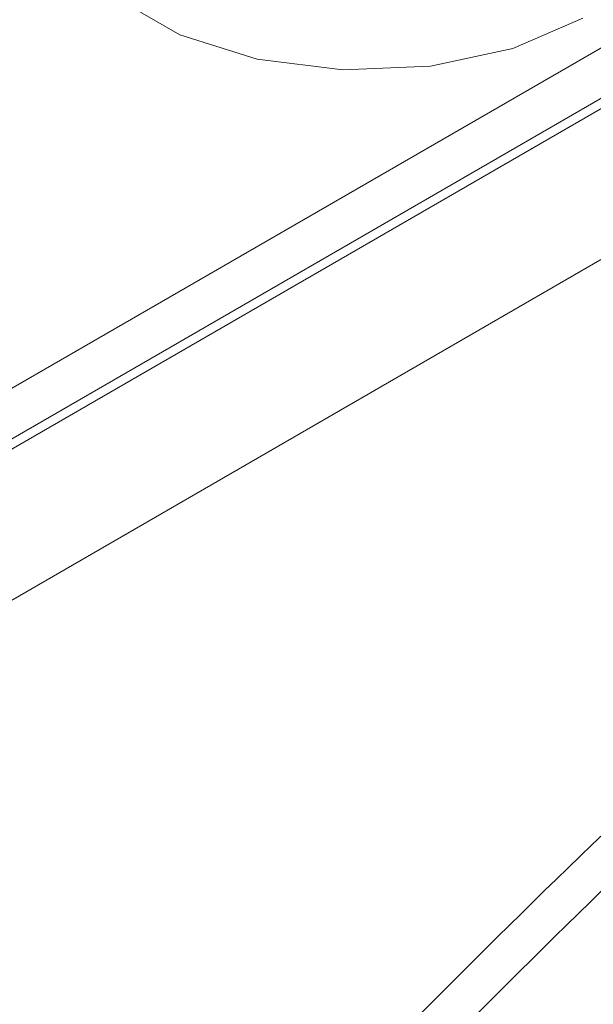
# Paper-space layout 'drum mount' of a CAD drawing. Units: inches. Extents: x 0 to 10.3, y -0.5 to 7.4.
# Drawn here: x 1.7 to 1.7, y 5.1 to 5.2 of the extents above; entities that cross this region are included whole.
import ezdxf

# ---------------------------------------------------------------- set-up
doc = ezdxf.new("R2010")
doc.units = ezdxf.units.IN
doc.header["$MEASUREMENT"] = 0

psp = doc.layouts.new('drum mount')

# ---------------------------------------------------------------- linework, layer by layer
at = {"lineweight": 15}
for p, q in [((1.732370965600273, 5.183531313214314), (1.639721086049645, 5.13004567622354)), ((1.732370965600273, 5.182888367693195), (1.639721086049645, 5.129402730702422)), ((1.732589855657339, 5.182886162026851), (1.639723963821579, 5.129275823798213)), ((1.670784557501419, 5.145277886296154), (1.701784588501477, 5.163173823266749))]:
    psp.add_line(p, q, dxfattribs=at)
at = {"lineweight": 15, "flags": 128}
psp.add_lwpolyline([(1.685783492793582, 5.157151210452244), (1.684886414862613, 5.156763536279324), (1.683836479046995, 5.156537467055721), (1.682718744902301, 5.156491317565444), (1.681623764601515, 5.156628826565736), (1.680640246936507, 5.156938853895188), (1.679847870659291, 5.157396282983373), (1.679310829383404, 5.157964055646001), (1.67907263099911, 5.158596174318621), (1.679062599954269, 5.158758313034569)], dxfattribs=at)
psp.add_lwpolyline([(1.685783492793582, 5.157151210452244), (1.684886414862613, 5.156763536279324), (1.683836479046995, 5.156537467055721), (1.682718744902301, 5.156491317565444), (1.681623764601515, 5.156628826565736), (1.680640246936507, 5.156938853895188), (1.679847870659291, 5.157396282983373), (1.679310829383404, 5.157964055646001), (1.67907263099911, 5.158596174318621), (1.679062599954269, 5.158758313034569)], dxfattribs=at)
at = {"lineweight": 15}
for points, knots in [([(1.748516655839371, 5.166832358713755), (1.748182462413797, 5.167015978983561), (1.746622130115772, 5.167873292789355), (1.743531790750892, 5.168892746688676), (1.73924667430185, 5.169857292897563), (1.734714791908428, 5.170226854544834), (1.730007402628109, 5.170057177907403), (1.725159213967076, 5.169347412140201), (1.720128809363884, 5.168087101900937), (1.715013806996131, 5.166289068413571), (1.709859408013187, 5.163976663270216), (1.704708835021951, 5.161179530725408), (1.699518056556899, 5.157866506214039), (1.694391819012171, 5.154093962810225), (1.689373150298567, 5.149900877608962), (1.684501147318249, 5.145330576867567), (1.679736005749136, 5.140338058543547), (1.675177301411875, 5.135016196147427), (1.67086099439155, 5.129415498138055), (1.666818068457685, 5.123587877588725), (1.663015504636583, 5.117479865050695), (1.659833424526009, 5.111731980886043), (1.65718796875073, 5.106449301800958), (1.655786949042612, 5.103285907498005), (1.655085087699388, 5.101701158788367)], [0, 0, 0, 0, 0.01303058789011251, 0.0608391595744386, 0.1091617469579764, 0.158188385331543, 0.2056779085036117, 0.2534994675282746, 0.3018352298614926, 0.3508753230237976, 0.3983752228867183, 0.4462072975247693, 0.4945538365168669, 0.5436051004187819, 0.5911083174936307, 0.6389438203268951, 0.6872940062314629, 0.7363492506275596, 0.7838473269730207, 0.8316777235964115, 0.8800228840687856, 0.9290732303641236, 0.9644681959013688, 1, 1, 1, 1]), ([(1.748516655839371, 5.166832358713755), (1.748182462413797, 5.167015978983561), (1.746622130115772, 5.167873292789355), (1.743531790750892, 5.168892746688676), (1.73924667430185, 5.169857292897563), (1.734714791908428, 5.170226854544834), (1.730007402628109, 5.170057177907403), (1.725159213967076, 5.169347412140201), (1.720128809363884, 5.168087101900937), (1.715013806996131, 5.166289068413571), (1.709859408013187, 5.163976663270216), (1.704708835021951, 5.161179530725408), (1.699518056556899, 5.157866506214039), (1.694391819012171, 5.154093962810225), (1.689373150298567, 5.149900877608962), (1.684501147318249, 5.145330576867567), (1.679736005749136, 5.140338058543547), (1.675177301411875, 5.135016196147427), (1.67086099439155, 5.129415498138055), (1.666818068457685, 5.123587877588725), (1.663015504636583, 5.117479865050695), (1.659833424526009, 5.111731980886043), (1.65718796875073, 5.106449301800958), (1.655786949042612, 5.103285907498005), (1.655085087699388, 5.101701158788367)], [0, 0, 0, 0, 0.01303058789011251, 0.0608391595744386, 0.1091617469579764, 0.158188385331543, 0.2056779085036117, 0.2534994675282746, 0.3018352298614926, 0.3508753230237976, 0.3983752228867183, 0.4462072975247693, 0.4945538365168669, 0.5436051004187819, 0.5911083174936307, 0.6389438203268951, 0.6872940062314629, 0.7363492506275596, 0.7838473269730207, 0.8316777235964115, 0.8800228840687856, 0.9290732303641236, 0.9644681959013688, 1, 1, 1, 1]), ([(1.646455934047472, 5.067644618662455), (1.646580875281652, 5.068906481323358), (1.646906771494568, 5.072197918814818), (1.647914428846985, 5.077719684236613), (1.649432736325175, 5.084168569751708), (1.65138269286946, 5.090672706893034), (1.65371849976413, 5.097166209117582), (1.656418844406699, 5.103598276430675), (1.659510795074747, 5.110022917230257), (1.662940434857131, 5.116309843722434), (1.666673416098218, 5.122407101395741), (1.670672723429964, 5.128268445260182), (1.674976512766038, 5.133940515507709), (1.679504043820059, 5.139304299743939), (1.684213323082325, 5.144318234623198), (1.689061808439933, 5.148948295681306), (1.694092983648656, 5.153228320115201), (1.699208668787888, 5.157063989683246), (1.704363800654589, 5.160428778004264), (1.709515135555775, 5.163304756325607), (1.714706618644003, 5.165709230669625), (1.719477975909348, 5.167453211439994), (1.723799626045168, 5.168648256709658), (1.727693866864632, 5.169414105111036), (1.731550268013504, 5.169845424435589), (1.735368727195484, 5.169924711479747), (1.739011236744187, 5.169642220564202), (1.742464581256285, 5.169013383810804), (1.745736912791513, 5.168062797785978), (1.748868957635558, 5.166740412883835), (1.751330346430131, 5.165432348976052), (1.75265278979179, 5.164445585678125), (1.753058048734806, 5.164143194919688)], [0, 0, 0, 0, 0.02271328329146291, 0.05924523682014364, 0.0961701591954292, 0.1336333537511659, 0.1699115024545931, 0.2064433035242313, 0.2433679062092998, 0.2808305315203705, 0.3171173359936292, 0.3536578368449712, 0.3905912021198388, 0.4280626761195308, 0.4643594296159351, 0.500909960544586, 0.5378535002657406, 0.5753353640433094, 0.6116401553672086, 0.6481988314832831, 0.685150718138899, 0.7226412334438286, 0.7512615467599008, 0.7800056820061274, 0.8096864727239045, 0.8395054640991203, 0.8699740162971434, 0.8985912340497368, 0.9273322859393404, 0.9570099400732095, 0.9868258204840642, 0.9999999999999999, 0.9999999999999999, 0.9999999999999999, 0.9999999999999999]), ([(1.646455934047472, 5.067644618662455), (1.646580875281652, 5.068906481323358), (1.646906771494568, 5.072197918814818), (1.647914428846985, 5.077719684236613), (1.649432736325175, 5.084168569751708), (1.65138269286946, 5.090672706893034), (1.65371849976413, 5.097166209117582), (1.656418844406699, 5.103598276430675), (1.659510795074747, 5.110022917230257), (1.662940434857131, 5.116309843722434), (1.666673416098218, 5.122407101395741), (1.670672723429964, 5.128268445260182), (1.674976512766038, 5.133940515507709), (1.679504043820059, 5.139304299743939), (1.684213323082325, 5.144318234623198), (1.689061808439933, 5.148948295681306), (1.694092983648656, 5.153228320115201), (1.699208668787888, 5.157063989683246), (1.704363800654589, 5.160428778004264), (1.709515135555775, 5.163304756325607), (1.714706618644003, 5.165709230669625), (1.719477975909348, 5.167453211439994), (1.723799626045168, 5.168648256709658), (1.727693866864632, 5.169414105111036), (1.731550268013504, 5.169845424435589), (1.735368727195484, 5.169924711479747), (1.739011236744187, 5.169642220564202), (1.742464581256285, 5.169013383810804), (1.745736912791513, 5.168062797785978), (1.748868957635558, 5.166740412883835), (1.751330346430131, 5.165432348976052), (1.75265278979179, 5.164445585678125), (1.753058048734806, 5.164143194919688)], [0, 0, 0, 0, 0.02271328329146291, 0.05924523682014364, 0.0961701591954292, 0.1336333537511659, 0.1699115024545931, 0.2064433035242313, 0.2433679062092998, 0.2808305315203705, 0.3171173359936292, 0.3536578368449712, 0.3905912021198388, 0.4280626761195308, 0.4643594296159351, 0.500909960544586, 0.5378535002657406, 0.5753353640433094, 0.6116401553672086, 0.6481988314832831, 0.685150718138899, 0.7226412334438286, 0.7512615467599008, 0.7800056820061274, 0.8096864727239045, 0.8395054640991203, 0.8699740162971434, 0.8985912340497368, 0.9273322859393404, 0.9570099400732095, 0.9868258204840642, 0.9999999999999999, 0.9999999999999999, 0.9999999999999999, 0.9999999999999999]), ([(1.754170798195503, 5.163567990302834), (1.753836083620284, 5.163751877675938), (1.752274076190899, 5.16461002208979), (1.749184046534476, 5.165628632077992), (1.744899978050588, 5.166592369097359), (1.740370802186918, 5.166961708710184), (1.735663413758433, 5.166792032380429), (1.730815224735718, 5.166082266427146), (1.725784820739088, 5.164821956632321), (1.720669816301165, 5.163023921547406), (1.715512330260748, 5.160710133905587), (1.710361710166085, 5.157912528800538), (1.705171052058709, 5.154599147411608), (1.700403472762213, 5.151090522802467), (1.696082482771332, 5.147525903956832), (1.692188836645397, 5.144002750717474), (1.688333058175704, 5.140186685335504), (1.684515111728566, 5.136060282068903), (1.680557320912317, 5.13139308677004), (1.676513190169636, 5.126145216711468), (1.672470338991684, 5.120317397580736), (1.668670416489741, 5.114210723118989), (1.665194970987216, 5.107942486272136), (1.662066733958224, 5.10156290482832), (1.659308623606981, 5.095136207764678), (1.656902008124086, 5.088604449794339), (1.654870506789919, 5.08201030866697), (1.653266059851469, 5.0754133744323), (1.652167230599535, 5.069585307242723), (1.651812521921426, 5.066052527687122), (1.651670146659388, 5.064634517793395)], [0, 0, 0, 0, 0.01040482605406878, 0.04855604386885948, 0.08701314292206788, 0.1261006044156975, 0.1639625702758994, 0.2020892583163481, 0.2406259051606176, 0.279724093751921, 0.317594332635044, 0.3557985089841697, 0.394274644297496, 0.4333817389828055, 0.4632361034705084, 0.4932196287668602, 0.5241801959917681, 0.5552849224959692, 0.5870672170270478, 0.6249702118181714, 0.6631388801926825, 0.7016138773350667, 0.7407202404403832, 0.7786142373969002, 0.8167738631245366, 0.8552397638467959, 0.8943369131319481, 0.93371654900022, 0.973394719985009, 1, 1, 1, 1]), ([(1.754170798195503, 5.163567990302834), (1.753836083620284, 5.163751877675938), (1.752274076190899, 5.16461002208979), (1.749184046534476, 5.165628632077992), (1.744899978050588, 5.166592369097359), (1.740370802186918, 5.166961708710184), (1.735663413758433, 5.166792032380429), (1.730815224735718, 5.166082266427146), (1.725784820739088, 5.164821956632321), (1.720669816301165, 5.163023921547406), (1.715512330260748, 5.160710133905587), (1.710361710166085, 5.157912528800538), (1.705171052058709, 5.154599147411608), (1.700403472762213, 5.151090522802467), (1.696082482771332, 5.147525903956832), (1.692188836645397, 5.144002750717474), (1.688333058175704, 5.140186685335504), (1.684515111728566, 5.136060282068903), (1.680557320912317, 5.13139308677004), (1.676513190169636, 5.126145216711468), (1.672470338991684, 5.120317397580736), (1.668670416489741, 5.114210723118989), (1.665194970987216, 5.107942486272136), (1.662066733958224, 5.10156290482832), (1.659308623606981, 5.095136207764678), (1.656902008124086, 5.088604449794339), (1.654870506789919, 5.08201030866697), (1.653266059851469, 5.0754133744323), (1.652167230599535, 5.069585307242723), (1.651812521921426, 5.066052527687122), (1.651670146659388, 5.064634517793395)], [0, 0, 0, 0, 0.01040482605406878, 0.04855604386885948, 0.08701314292206788, 0.1261006044156975, 0.1639625702758994, 0.2020892583163481, 0.2406259051606176, 0.279724093751921, 0.317594332635044, 0.3557985089841697, 0.394274644297496, 0.4333817389828055, 0.4632361034705084, 0.4932196287668602, 0.5241801959917681, 0.5552849224959692, 0.5870672170270478, 0.6249702118181714, 0.6631388801926825, 0.7016138773350667, 0.7407202404403832, 0.7786142373969002, 0.8167738631245366, 0.8552397638467959, 0.8943369131319481, 0.93371654900022, 0.973394719985009, 1, 1, 1, 1]), ([(1.652111944976539, 5.064379473053683), (1.652236886210702, 5.065641335714594), (1.652562782423571, 5.068932773206057), (1.653570439776093, 5.074454538627879), (1.655088747254265, 5.080903424142974), (1.657038703798575, 5.087407561284293), (1.659374510693163, 5.093901063508856), (1.662074855335822, 5.100333130821928), (1.665166806003857, 5.106757771621512), (1.668596445786257, 5.113044698113677), (1.672329427027301, 5.119141955787012), (1.676328734359102, 5.125003299651418), (1.680632523695178, 5.130675369898949), (1.685160054749222, 5.136039154135156), (1.689869334011452, 5.141053089014466), (1.694717819369108, 5.145683150072514), (1.699748994577832, 5.149963174506418), (1.704864679717085, 5.15379884407445), (1.710019811583774, 5.157163632395469), (1.715171146484997, 5.160039610716813), (1.720362629573198, 5.162444085060753), (1.725133986838715, 5.164188065831367), (1.729455636974082, 5.165383111100311), (1.733349877795098, 5.166148959504135), (1.73720627893805, 5.166580278819253), (1.741024738142535, 5.166659565899221), (1.744667247607224, 5.166377074849828), (1.748120592416484, 5.165748238569648), (1.751392922841064, 5.164797650776212), (1.754524971974168, 5.163475272703882), (1.756986609943459, 5.162167048403909), (1.758309286245199, 5.161180098862046), (1.758714781814574, 5.160877527729641)], [0, 0, 0, 0, 0.02271310737315214, 0.05924477795522794, 0.0961694143402592, 0.1336323187367079, 0.1699101864592556, 0.2064417045834498, 0.2433660212807225, 0.2808283564369227, 0.3171148798622587, 0.3536550977007801, 0.3905881769200121, 0.4280593606962971, 0.464355833067702, 0.5009060809058419, 0.537849334492512, 0.5753309079662406, 0.6116354181029047, 0.6481938110653651, 0.6851454115218784, 0.7226356364559547, 0.7512557281024802, 0.7799996407201235, 0.8096802015547405, 0.8394989619764185, 0.8699672781899433, 0.8985842742970145, 0.9273251035819342, 0.9570025278569352, 0.9868181773383472, 1, 1, 1, 1]), ([(1.652111944976539, 5.064379473053683), (1.652236886210702, 5.065641335714594), (1.652562782423571, 5.068932773206057), (1.653570439776093, 5.074454538627879), (1.655088747254265, 5.080903424142974), (1.657038703798575, 5.087407561284293), (1.659374510693163, 5.093901063508856), (1.662074855335822, 5.100333130821928), (1.665166806003857, 5.106757771621512), (1.668596445786257, 5.113044698113677), (1.672329427027301, 5.119141955787012), (1.676328734359102, 5.125003299651418), (1.680632523695178, 5.130675369898949), (1.685160054749222, 5.136039154135156), (1.689869334011452, 5.141053089014466), (1.694717819369108, 5.145683150072514), (1.699748994577832, 5.149963174506418), (1.704864679717085, 5.15379884407445), (1.710019811583774, 5.157163632395469), (1.715171146484997, 5.160039610716813), (1.720362629573198, 5.162444085060753), (1.725133986838715, 5.164188065831367), (1.729455636974082, 5.165383111100311), (1.733349877795098, 5.166148959504135), (1.73720627893805, 5.166580278819253), (1.741024738142535, 5.166659565899221), (1.744667247607224, 5.166377074849828), (1.748120592416484, 5.165748238569648), (1.751392922841064, 5.164797650776212), (1.754524971974168, 5.163475272703882), (1.756986609943459, 5.162167048403909), (1.758309286245199, 5.161180098862046), (1.758714781814574, 5.160877527729641)], [0, 0, 0, 0, 0.02271310737315214, 0.05924477795522794, 0.0961694143402592, 0.1336323187367079, 0.1699101864592556, 0.2064417045834498, 0.2433660212807225, 0.2808283564369227, 0.3171148798622587, 0.3536550977007801, 0.3905881769200121, 0.4280593606962971, 0.464355833067702, 0.5009060809058419, 0.537849334492512, 0.5753309079662406, 0.6116354181029047, 0.6481938110653651, 0.6851454115218784, 0.7226356364559547, 0.7512557281024802, 0.7799996407201235, 0.8096802015547405, 0.8394989619764185, 0.8699672781899433, 0.8985842742970145, 0.9273251035819342, 0.9570025278569352, 0.9868181773383472, 1, 1, 1, 1]), ([(1.759828677698281, 5.16030206749583), (1.759494484273153, 5.160485687766101), (1.757934151978087, 5.161343001573583), (1.75484381253838, 5.162362455436761), (1.750558696419793, 5.163327001806199), (1.746026812797585, 5.163696562856427), (1.741319427985054, 5.163526888389704), (1.73647122259313, 5.162817114493534), (1.731440881497136, 5.161556835110154), (1.726680724753563, 5.159883507704197), (1.722256270223605, 5.157942917769941), (1.718177932574726, 5.155850430026941), (1.714043329492297, 5.15341680824736), (1.70984731855312, 5.150622819585418), (1.70538455118024, 5.147296883277527), (1.700685131442328, 5.143370559929251), (1.695813168984051, 5.138800279649941), (1.691048070437294, 5.133807819087231), (1.686805541966327, 5.128855059848419), (1.68307594482105, 5.124068511294563), (1.67980668402069, 5.119512390906432), (1.676665173072054, 5.114744706062987), (1.67365649630168, 5.109751819442144), (1.670653066033846, 5.104273467439108), (1.667725473169889, 5.098303452765102), (1.664966915155005, 5.091876922170514), (1.662559215838668, 5.08534319525316), (1.6605265188418, 5.078745164970474), (1.658922070473966, 5.072148228300684), (1.657823241577057, 5.066320161715935), (1.657468532864553, 5.062787382101727), (1.65732615758871, 5.061369372184477)], [0, 0, 0, 0, 0.01038853570327345, 0.04850355075068513, 0.08702836084988973, 0.1261144701708104, 0.1639751262525562, 0.202100495356853, 0.2406358090830451, 0.2797326451305429, 0.3095838512759825, 0.3395641722831215, 0.3705213672243533, 0.4016226488101023, 0.4334013407849899, 0.4712729142250546, 0.5094093999232103, 0.5479562127304625, 0.5870651279822663, 0.6169152594936477, 0.6468945597816871, 0.6778508128183548, 0.7089512463279878, 0.740729211409005, 0.7785876950353182, 0.816711073709842, 0.8552447716121727, 0.8943405683894985, 0.933718841977755, 0.9733956403551516, 1, 1, 1, 1]), ([(1.759828677698281, 5.16030206749583), (1.759494484273153, 5.160485687766101), (1.757934151978087, 5.161343001573583), (1.75484381253838, 5.162362455436761), (1.750558696419793, 5.163327001806199), (1.746026812797585, 5.163696562856427), (1.741319427985054, 5.163526888389704), (1.73647122259313, 5.162817114493534), (1.731440881497136, 5.161556835110154), (1.726680724753563, 5.159883507704197), (1.722256270223605, 5.157942917769941), (1.718177932574726, 5.155850430026941), (1.714043329492297, 5.15341680824736), (1.70984731855312, 5.150622819585418), (1.70538455118024, 5.147296883277527), (1.700685131442328, 5.143370559929251), (1.695813168984051, 5.138800279649941), (1.691048070437294, 5.133807819087231), (1.686805541966327, 5.128855059848419), (1.68307594482105, 5.124068511294563), (1.67980668402069, 5.119512390906432), (1.676665173072054, 5.114744706062987), (1.67365649630168, 5.109751819442144), (1.670653066033846, 5.104273467439108), (1.667725473169889, 5.098303452765102), (1.664966915155005, 5.091876922170514), (1.662559215838668, 5.08534319525316), (1.6605265188418, 5.078745164970474), (1.658922070473966, 5.072148228300684), (1.657823241577057, 5.066320161715935), (1.657468532864553, 5.062787382101727), (1.65732615758871, 5.061369372184477)], [0, 0, 0, 0, 0.01038853570327345, 0.04850355075068513, 0.08702836084988973, 0.1261144701708104, 0.1639751262525562, 0.202100495356853, 0.2406358090830451, 0.2797326451305429, 0.3095838512759825, 0.3395641722831215, 0.3705213672243533, 0.4016226488101023, 0.4334013407849899, 0.4712729142250546, 0.5094093999232103, 0.5479562127304625, 0.5870651279822663, 0.6169152594936477, 0.6468945597816871, 0.6778508128183548, 0.7089512463279878, 0.740729211409005, 0.7785876950353182, 0.816711073709842, 0.8552447716121727, 0.8943405683894985, 0.933718841977755, 0.9733956403551516, 1, 1, 1, 1]), ([(1.657767955905586, 5.061114327444924), (1.657892897139746, 5.062376190105833), (1.658218793352609, 5.065667627597293), (1.659226450705149, 5.07118939301912), (1.66074475818332, 5.077638278534209), (1.662694714727631, 5.084142415675524), (1.665030521622209, 5.090635917900088), (1.667730866264893, 5.097067985213154), (1.670822816932915, 5.10349262601274), (1.674252456715345, 5.109779552504892), (1.67798543795638, 5.115876810178233), (1.681984745288194, 5.121738154042629), (1.686288534624273, 5.127410224290155), (1.690816065678326, 5.132774008526357), (1.695525344940568, 5.137787943405655), (1.700373830298233, 5.142418004463703), (1.705405005506967, 5.146698028897609), (1.710520690646236, 5.150533698465627), (1.715675822512934, 5.153898486786654), (1.720827157414172, 5.156774465107983), (1.726018640502383, 5.159178939451901), (1.730789997767908, 5.160922920222525), (1.735111647903285, 5.162117965491452), (1.739005888724313, 5.162883813895271), (1.742862289867277, 5.163315133210387), (1.746680749071776, 5.163394420290357), (1.750323258536474, 5.163111929240962), (1.753776603345738, 5.162483092960765), (1.757048933770332, 5.16153250516733), (1.760180982903442, 5.160210127094998), (1.762642620872685, 5.158901902795038), (1.763965297174385, 5.157914953253204), (1.764370792743717, 5.157612382120832)], [0, 0, 0, 0, 0.02271310737316292, 0.05924477795529617, 0.09616941434037339, 0.133632318736875, 0.1699101864594615, 0.2064417045837264, 0.2433660212810494, 0.2808283564373151, 0.3171148798627001, 0.3536550977012657, 0.3905881769205257, 0.4280593606968726, 0.4643558330683203, 0.5009060809065188, 0.5378493344932822, 0.5753309079670625, 0.6116354181037834, 0.6481938110662981, 0.6851454115228702, 0.7226356364569658, 0.7512557281035077, 0.7799996407212266, 0.809680201555913, 0.8394989619776487, 0.8699672781912167, 0.8985842742983174, 0.9273251035833026, 0.9570025278583539, 0.986818177339748, 0.9999999999999999, 0.9999999999999999, 0.9999999999999999, 0.9999999999999999]), ([(1.657767955905586, 5.061114327444924), (1.657892897139746, 5.062376190105833), (1.658218793352609, 5.065667627597293), (1.659226450705149, 5.07118939301912), (1.66074475818332, 5.077638278534209), (1.662694714727631, 5.084142415675524), (1.665030521622209, 5.090635917900088), (1.667730866264893, 5.097067985213154), (1.670822816932915, 5.10349262601274), (1.674252456715345, 5.109779552504892), (1.67798543795638, 5.115876810178233), (1.681984745288194, 5.121738154042629), (1.686288534624273, 5.127410224290155), (1.690816065678326, 5.132774008526357), (1.695525344940568, 5.137787943405655), (1.700373830298233, 5.142418004463703), (1.705405005506967, 5.146698028897609), (1.710520690646236, 5.150533698465627), (1.715675822512934, 5.153898486786654), (1.720827157414172, 5.156774465107983), (1.726018640502383, 5.159178939451901), (1.730789997767908, 5.160922920222525), (1.735111647903285, 5.162117965491452), (1.739005888724313, 5.162883813895271), (1.742862289867277, 5.163315133210387), (1.746680749071776, 5.163394420290357), (1.750323258536474, 5.163111929240962), (1.753776603345738, 5.162483092960765), (1.757048933770332, 5.16153250516733), (1.760180982903442, 5.160210127094998), (1.762642620872685, 5.158901902795038), (1.763965297174385, 5.157914953253204), (1.764370792743717, 5.157612382120832)], [0, 0, 0, 0, 0.02271310737316292, 0.05924477795529617, 0.09616941434037339, 0.133632318736875, 0.1699101864594615, 0.2064417045837264, 0.2433660212810494, 0.2808283564373151, 0.3171148798627001, 0.3536550977012657, 0.3905881769205257, 0.4280593606968726, 0.4643558330683203, 0.5009060809065188, 0.5378493344932822, 0.5753309079670625, 0.6116354181037834, 0.6481938110662981, 0.6851454115228702, 0.7226356364569658, 0.7512557281035077, 0.7799996407212266, 0.809680201555913, 0.8394989619776487, 0.8699672781912167, 0.8985842742983174, 0.9273251035833026, 0.9570025278583539, 0.986818177339748, 0.9999999999999999, 0.9999999999999999, 0.9999999999999999, 0.9999999999999999]), ([(1.767216094809297, 5.156115350190392), (1.766315231353277, 5.156624838942313), (1.764196635079091, 5.157823023821879), (1.760507709763793, 5.15911138469713), (1.756212547769042, 5.160058002252642), (1.7516833863911, 5.16043242020097), (1.746975285856633, 5.16026147414204), (1.742127287350649, 5.159552047827176), (1.737096831266623, 5.158291645420407), (1.731981841748636, 5.156493635946192), (1.726827443390935, 5.154181227990282), (1.72167685530601, 5.151384083218566), (1.716486137590083, 5.148071111286193), (1.711715495343649, 5.14456023213442), (1.707394504024637, 5.14099561201158), (1.703500860358102, 5.137472462024991), (1.699645072976213, 5.133656384401474), (1.695827160245613, 5.129530027578747), (1.692185420285672, 5.12523550789879), (1.688731931035473, 5.120803338931752), (1.685462701823824, 5.11624725273855), (1.682321182127033, 5.111479558425175), (1.679312507743406, 5.106486674387977), (1.676309076794837, 5.101008321648036), (1.673381484147913, 5.095038307208953), (1.670622926071054, 5.088611776547268), (1.6682152267716, 5.082078049648175), (1.666182529770123, 5.075480019360495), (1.66457808140355, 5.068883082692069), (1.663479252506333, 5.063055016106975), (1.663124543793852, 5.059522236492797), (1.662982168518018, 5.05810422657556)], [0, 0, 0, 0, 0.02770364984776251, 0.0651517707335594, 0.1030025165328787, 0.1414047405641574, 0.1786029529746825, 0.2160612467535762, 0.2539223123991079, 0.2923350754726031, 0.3295414158726927, 0.3670079464582371, 0.4048774533855655, 0.4432989664215086, 0.4726299577306737, 0.5020878455463266, 0.5325056468890824, 0.5630650802725944, 0.5942902033215884, 0.6236180504155593, 0.6530728062345494, 0.6834874211690163, 0.7140436938667913, 0.7452656434417475, 0.7824617214080656, 0.8199180595835128, 0.8577775376770843, 0.8961892796643949, 0.9348785559974194, 0.9738611338646994, 1, 1, 1, 1]), ([(1.767216094809297, 5.156115350190392), (1.766315231353277, 5.156624838942313), (1.764196635079091, 5.157823023821879), (1.760507709763793, 5.15911138469713), (1.756212547769042, 5.160058002252642), (1.7516833863911, 5.16043242020097), (1.746975285856633, 5.16026147414204), (1.742127287350649, 5.159552047827176), (1.737096831266623, 5.158291645420407), (1.731981841748636, 5.156493635946192), (1.726827443390935, 5.154181227990282), (1.72167685530601, 5.151384083218566), (1.716486137590083, 5.148071111286193), (1.711715495343649, 5.14456023213442), (1.707394504024637, 5.14099561201158), (1.703500860358102, 5.137472462024991), (1.699645072976213, 5.133656384401474), (1.695827160245613, 5.129530027578747), (1.692185420285672, 5.12523550789879), (1.688731931035473, 5.120803338931752), (1.685462701823824, 5.11624725273855), (1.682321182127033, 5.111479558425175), (1.679312507743406, 5.106486674387977), (1.676309076794837, 5.101008321648036), (1.673381484147913, 5.095038307208953), (1.670622926071054, 5.088611776547268), (1.6682152267716, 5.082078049648175), (1.666182529770123, 5.075480019360495), (1.66457808140355, 5.068883082692069), (1.663479252506333, 5.063055016106975), (1.663124543793852, 5.059522236492797), (1.662982168518018, 5.05810422657556)], [0, 0, 0, 0, 0.02770364984776251, 0.0651517707335594, 0.1030025165328787, 0.1414047405641574, 0.1786029529746825, 0.2160612467535762, 0.2539223123991079, 0.2923350754726031, 0.3295414158726927, 0.3670079464582371, 0.4048774533855655, 0.4432989664215086, 0.4726299577306737, 0.5020878455463266, 0.5325056468890824, 0.5630650802725944, 0.5942902033215884, 0.6236180504155593, 0.6530728062345494, 0.6834874211690163, 0.7140436938667913, 0.7452656434417475, 0.7824617214080656, 0.8199180595835128, 0.8577775376770843, 0.8961892796643949, 0.9348785559974194, 0.9738611338646994, 1, 1, 1, 1]), ([(1.663423966834637, 5.057849181836163), (1.663548908070575, 5.059111044499634), (1.663874804288078, 5.062402481997776), (1.664882461589231, 5.067924247345577), (1.666400769281437, 5.074373133168945), (1.668351301965663, 5.080879193560238), (1.670688688101495, 5.08737660254963), (1.67338953800338, 5.093808615885143), (1.676480877526243, 5.100231237025521), (1.679909482367811, 5.10651626724218), (1.683644845616566, 5.112617111958994), (1.687644532311567, 5.118478162882174), (1.691947250781309, 5.124148283092064), (1.696472077080255, 5.129508863601223), (1.701181355731771, 5.134522797609224), (1.706029841310381, 5.13915285892704), (1.711061016240457, 5.143432883188733), (1.716176702274932, 5.147268553184037), (1.721334925895486, 5.150635360116338), (1.726486291956593, 5.153510914327511), (1.731677715256641, 5.155914912787662), (1.736446010620486, 5.157657776763172), (1.740767654875941, 5.158852814696942), (1.744661914373218, 5.159618687922474), (1.748518243852875, 5.160049911538827), (1.752336975330192, 5.160129562334843), (1.756294633677346, 5.159821067843327), (1.760342783847157, 5.159033564590591), (1.764373114402754, 5.157638885883513), (1.767593041255068, 5.156098006733037), (1.769331445184681, 5.154821641176438), (1.769929060951945, 5.154382861576129)], [0, 0, 0, 0, 0.02273355838530858, 0.05929812229311936, 0.09625600583253925, 0.1337526420429767, 0.1700959470449533, 0.2066938245195502, 0.2435851509295433, 0.2810812173872017, 0.3174331913096901, 0.3540397818217452, 0.3909398677290489, 0.4284447907741431, 0.4647739446974838, 0.501357102588397, 0.5383336200925299, 0.5758489421900083, 0.6121861411158684, 0.6488437583387262, 0.685762324400997, 0.7232863057485824, 0.751932167089766, 0.7807019608912543, 0.8104092462731521, 0.8402548556777513, 0.8707506057379506, 0.9071192535982323, 0.9437428213985385, 0.9806603192840753, 1, 1, 1, 1]), ([(1.663423966834637, 5.057849181836163), (1.663548908070575, 5.059111044499634), (1.663874804288078, 5.062402481997776), (1.664882461589231, 5.067924247345577), (1.666400769281437, 5.074373133168945), (1.668351301965663, 5.080879193560238), (1.670688688101495, 5.08737660254963), (1.67338953800338, 5.093808615885143), (1.676480877526243, 5.100231237025521), (1.679909482367811, 5.10651626724218), (1.683644845616566, 5.112617111958994), (1.687644532311567, 5.118478162882174), (1.691947250781309, 5.124148283092064), (1.696472077080255, 5.129508863601223), (1.701181355731771, 5.134522797609224), (1.706029841310381, 5.13915285892704), (1.711061016240457, 5.143432883188733), (1.716176702274932, 5.147268553184037), (1.721334925895486, 5.150635360116338), (1.726486291956593, 5.153510914327511), (1.731677715256641, 5.155914912787662), (1.736446010620486, 5.157657776763172), (1.740767654875941, 5.158852814696942), (1.744661914373218, 5.159618687922474), (1.748518243852875, 5.160049911538827), (1.752336975330192, 5.160129562334843), (1.756294633677346, 5.159821067843327), (1.760342783847157, 5.159033564590591), (1.764373114402754, 5.157638885883513), (1.767593041255068, 5.156098006733037), (1.769331445184681, 5.154821641176438), (1.769929060951945, 5.154382861576129)], [0, 0, 0, 0, 0.02273355838530858, 0.05929812229311936, 0.09625600583253925, 0.1337526420429767, 0.1700959470449533, 0.2066938245195502, 0.2435851509295433, 0.2810812173872017, 0.3174331913096901, 0.3540397818217452, 0.3909398677290489, 0.4284447907741431, 0.4647739446974838, 0.501357102588397, 0.5383336200925299, 0.5758489421900083, 0.6121861411158684, 0.6488437583387262, 0.685762324400997, 0.7232863057485824, 0.751932167089766, 0.7807019608912543, 0.8104092462731521, 0.8402548556777513, 0.8707506057379506, 0.9071192535982323, 0.9437428213985385, 0.9806603192840753, 1, 1, 1, 1]), ([(1.772872105738357, 5.15285020458158), (1.771971242285886, 5.153359693335225), (1.769852646020055, 5.154557878218839), (1.766163720624829, 5.1558462390556), (1.761868558955122, 5.156792856767464), (1.757339396358932, 5.15716727412975), (1.752631300256415, 5.156996330202781), (1.747783285153145, 5.15628689590399), (1.742752892069211, 5.155026523802461), (1.737992749054412, 5.153353220665895), (1.733568290991192, 5.151412625104045), (1.729489956720437, 5.149320140979956), (1.725355343016161, 5.14688650956701), (1.721159371790954, 5.144092556338685), (1.717051622463957, 5.141031180298918), (1.713050488098055, 5.137730448869253), (1.709156877076101, 5.134207318976836), (1.705301088858316, 5.130391247094619), (1.701483145171365, 5.126264845732803), (1.697526696496384, 5.121599233477292), (1.693485066884943, 5.116354854905405), (1.689441864192129, 5.110527370861462), (1.685640528555113, 5.104419037074612), (1.682164033292078, 5.098148906024088), (1.679037525375418, 5.091773213908443), (1.67627892876455, 5.085346616719642), (1.673871239953193, 5.078812907927736), (1.671838540087149, 5.072214872694501), (1.670234092500216, 5.065617937372076), (1.669135263409355, 5.059789870452662), (1.668780554715642, 5.056257090870877), (1.668638179447341, 5.054839080966643)], [0, 0, 0, 0, 0.02770365011779653, 0.06515177136827478, 0.1030025175362169, 0.1414047419414001, 0.1786029547141477, 0.216061248857806, 0.2539223148719986, 0.292335078319528, 0.3216639815302219, 0.3511197404955894, 0.3815352811503264, 0.412092387383067, 0.4433150514374652, 0.4726460430322864, 0.5021039311347648, 0.5325217327736912, 0.5630811664547566, 0.5943062898078013, 0.6315112022216588, 0.6689764187948666, 0.7068448463060454, 0.7452656409612619, 0.7824617192897657, 0.8199180578299486, 0.8577775362921594, 0.8961892786535055, 0.9348785553632851, 0.9738611336101464, 1, 1, 1, 1]), ([(1.772872105738357, 5.15285020458158), (1.771971242285886, 5.153359693335225), (1.769852646020055, 5.154557878218839), (1.766163720624829, 5.1558462390556), (1.761868558955122, 5.156792856767464), (1.757339396358932, 5.15716727412975), (1.752631300256415, 5.156996330202781), (1.747783285153145, 5.15628689590399), (1.742752892069211, 5.155026523802461), (1.737992749054412, 5.153353220665895), (1.733568290991192, 5.151412625104045), (1.729489956720437, 5.149320140979956), (1.725355343016161, 5.14688650956701), (1.721159371790954, 5.144092556338685), (1.717051622463957, 5.141031180298918), (1.713050488098055, 5.137730448869253), (1.709156877076101, 5.134207318976836), (1.705301088858316, 5.130391247094619), (1.701483145171365, 5.126264845732803), (1.697526696496384, 5.121599233477292), (1.693485066884943, 5.116354854905405), (1.689441864192129, 5.110527370861462), (1.685640528555113, 5.104419037074612), (1.682164033292078, 5.098148906024088), (1.679037525375418, 5.091773213908443), (1.67627892876455, 5.085346616719642), (1.673871239953193, 5.078812907927736), (1.671838540087149, 5.072214872694501), (1.670234092500216, 5.065617937372076), (1.669135263409355, 5.059789870452662), (1.668780554715642, 5.056257090870877), (1.668638179447341, 5.054839080966643)], [0, 0, 0, 0, 0.02770365011779653, 0.06515177136827478, 0.1030025175362169, 0.1414047419414001, 0.1786029547141477, 0.216061248857806, 0.2539223148719986, 0.292335078319528, 0.3216639815302219, 0.3511197404955894, 0.3815352811503264, 0.412092387383067, 0.4433150514374652, 0.4726460430322864, 0.5021039311347648, 0.5325217327736912, 0.5630811664547566, 0.5943062898078013, 0.6315112022216588, 0.6689764187948666, 0.7068448463060454, 0.7452656409612619, 0.7824617192897657, 0.8199180578299486, 0.8577775362921594, 0.8961892786535055, 0.9348785553632851, 0.9738611336101464, 1, 1, 1, 1]), ([(1.66908004158038, 5.054583999386804), (1.669205186632435, 5.055847713554845), (1.66953150519961, 5.059142876966099), (1.670539699414982, 5.064664844209456), (1.672057946762987, 5.071111876056621), (1.674007312895105, 5.07761404862397), (1.676344699031716, 5.084111456763982), (1.679045548927416, 5.090543470315679), (1.682136888474555, 5.096966091438658), (1.685565746946208, 5.103251586605809), (1.689301845736334, 5.10935355686331), (1.693301644009747, 5.115214523542119), (1.697604107145279, 5.120884138915081), (1.702128088147895, 5.126243718205921), (1.706837366662781, 5.131257651960276), (1.71168585209204, 5.135887713265795), (1.716717027768148, 5.140167737834908), (1.72183422524253, 5.144004541998454), (1.726992484705217, 5.147371150048063), (1.732143821447805, 5.150246474248729), (1.737333776268312, 5.152649780670218), (1.742459231337244, 5.154523213636587), (1.747481659811074, 5.155858904820698), (1.752354174794451, 5.156654515676455), (1.757118719960994, 5.156910957159221), (1.76167582611219, 5.156609548094012), (1.765998734197578, 5.155768386950447), (1.770029142025185, 5.154373749101226), (1.77324905021872, 5.152832860084927), (1.774987455610894, 5.151556495301779), (1.775585071880885, 5.151117715967403)], [0, 0, 0, 0, 0.02276708392986024, 0.0593656887323329, 0.09625787249869239, 0.1337550830729689, 0.1700989447723513, 0.2066973828438372, 0.2435892743456839, 0.2810859151584628, 0.3174466409051022, 0.3540663018500526, 0.3909462486614679, 0.4284517461973291, 0.4647814566012927, 0.5013651748636313, 0.538342258764523, 0.575858155511697, 0.6122287179314999, 0.648854090227223, 0.6857732217986058, 0.7232977779289584, 0.7596709461870038, 0.796299010998635, 0.8332209626640452, 0.8707486259319637, 0.9071178308778378, 0.9437419596685425, 0.9806600230468284, 1, 1, 1, 1]), ([(1.66908004158038, 5.054583999386804), (1.669205186632435, 5.055847713554845), (1.66953150519961, 5.059142876966099), (1.670539699414982, 5.064664844209456), (1.672057946762987, 5.071111876056621), (1.674007312895105, 5.07761404862397), (1.676344699031716, 5.084111456763982), (1.679045548927416, 5.090543470315679), (1.682136888474555, 5.096966091438658), (1.685565746946208, 5.103251586605809), (1.689301845736334, 5.10935355686331), (1.693301644009747, 5.115214523542119), (1.697604107145279, 5.120884138915081), (1.702128088147895, 5.126243718205921), (1.706837366662781, 5.131257651960276), (1.71168585209204, 5.135887713265795), (1.716717027768148, 5.140167737834908), (1.72183422524253, 5.144004541998454), (1.726992484705217, 5.147371150048063), (1.732143821447805, 5.150246474248729), (1.737333776268312, 5.152649780670218), (1.742459231337244, 5.154523213636587), (1.747481659811074, 5.155858904820698), (1.752354174794451, 5.156654515676455), (1.757118719960994, 5.156910957159221), (1.76167582611219, 5.156609548094012), (1.765998734197578, 5.155768386950447), (1.770029142025185, 5.154373749101226), (1.77324905021872, 5.152832860084927), (1.774987455610894, 5.151556495301779), (1.775585071880885, 5.151117715967403)], [0, 0, 0, 0, 0.02276708392986024, 0.0593656887323329, 0.09625787249869239, 0.1337550830729689, 0.1700989447723513, 0.2066973828438372, 0.2435892743456839, 0.2810859151584628, 0.3174466409051022, 0.3540663018500526, 0.3909462486614679, 0.4284517461973291, 0.4647814566012927, 0.5013651748636313, 0.538342258764523, 0.575858155511697, 0.6122287179314999, 0.648854090227223, 0.6857732217986058, 0.7232977779289584, 0.7596709461870038, 0.796299010998635, 0.8332209626640452, 0.8707486259319637, 0.9071178308778378, 0.9437419596685425, 0.9806600230468284, 1, 1, 1, 1]), ([(1.778528116667428, 5.149585058972803), (1.777627253214966, 5.150094547726449), (1.77550865694916, 5.151292732610074), (1.771819731553826, 5.152581093446734), (1.767524569884531, 5.153527711158956), (1.762995407286897, 5.153902128519945), (1.758287311189653, 5.153731184597634), (1.753439296066728, 5.153021750281333), (1.74840890305739, 5.151761378246259), (1.743648759782112, 5.150088074877575), (1.739224302478002, 5.148147479992129), (1.735145965510424, 5.146054993464992), (1.73101136223935, 5.143621371348664), (1.726815351351675, 5.140827382778574), (1.72235258396415, 5.137501446444467), (1.717653164230955, 5.133575123104503), (1.712781201771377, 5.129004842822813), (1.708016103225024, 5.124012382260725), (1.703773574753988, 5.119059623021736), (1.700043977608772, 5.114273074467876), (1.696774716808423, 5.109716954079733), (1.693633205859818, 5.10494926923627), (1.690624529089474, 5.099956382615418), (1.68762109882163, 5.094478030612384), (1.684693505957745, 5.088508015938361), (1.681934947942841, 5.082081485343765), (1.679527248626537, 5.075547758426404), (1.677494551629664, 5.068949728143703), (1.675890103261863, 5.062352791473917), (1.674791274364951, 5.056524724889175), (1.674436565652453, 5.052991945274988), (1.674294190376613, 5.051573935357759)], [0, 0, 0, 0, 0.02770365004550582, 0.06515177119819919, 0.1030025172673177, 0.1414047415722856, 0.1786029542479246, 0.2160612482938035, 0.253922314209171, 0.2923350775564608, 0.3216639806907491, 0.3511197395793762, 0.3815352801547821, 0.4120923863077856, 0.443315050280741, 0.4805239892949673, 0.5179932054289442, 0.5558655692273159, 0.5942902004304891, 0.623618047733475, 0.6530728037623742, 0.6834874189136255, 0.7140436918291607, 0.7452656416265928, 0.7824617198580207, 0.8199180583003972, 0.8577775366637863, 0.8961892789248828, 0.9348785555336623, 0.9738611336787665, 1, 1, 1, 1]), ([(1.778528116667428, 5.149585058972803), (1.777627253214966, 5.150094547726449), (1.77550865694916, 5.151292732610074), (1.771819731553826, 5.152581093446734), (1.767524569884531, 5.153527711158956), (1.762995407286897, 5.153902128519945), (1.758287311189653, 5.153731184597634), (1.753439296066728, 5.153021750281333), (1.74840890305739, 5.151761378246259), (1.743648759782112, 5.150088074877575), (1.739224302478002, 5.148147479992129), (1.735145965510424, 5.146054993464992), (1.73101136223935, 5.143621371348664), (1.726815351351675, 5.140827382778574), (1.72235258396415, 5.137501446444467), (1.717653164230955, 5.133575123104503), (1.712781201771377, 5.129004842822813), (1.708016103225024, 5.124012382260725), (1.703773574753988, 5.119059623021736), (1.700043977608772, 5.114273074467876), (1.696774716808423, 5.109716954079733), (1.693633205859818, 5.10494926923627), (1.690624529089474, 5.099956382615418), (1.68762109882163, 5.094478030612384), (1.684693505957745, 5.088508015938361), (1.681934947942841, 5.082081485343765), (1.679527248626537, 5.075547758426404), (1.677494551629664, 5.068949728143703), (1.675890103261863, 5.062352791473917), (1.674791274364951, 5.056524724889175), (1.674436565652453, 5.052991945274988), (1.674294190376613, 5.051573935357759)], [0, 0, 0, 0, 0.02770365004550582, 0.06515177119819919, 0.1030025172673177, 0.1414047415722856, 0.1786029542479246, 0.2160612482938035, 0.253922314209171, 0.2923350775564608, 0.3216639806907491, 0.3511197395793762, 0.3815352801547821, 0.4120923863077856, 0.443315050280741, 0.4805239892949673, 0.5179932054289442, 0.5558655692273159, 0.5942902004304891, 0.623618047733475, 0.6530728037623742, 0.6834874189136255, 0.7140436918291607, 0.7452656416265928, 0.7824617198580207, 0.8199180583003972, 0.8577775366637863, 0.8961892789248828, 0.9348785555336623, 0.9738611336787665, 1, 1, 1, 1]), ([(1.6747360525094, 5.051318853778061), (1.674861197561465, 5.052582567946096), (1.675187516128667, 5.055877731357347), (1.67619571034397, 5.06139969860066), (1.677713957692006, 5.067846730447828), (1.679663323824077, 5.074348903015172), (1.682000709960785, 5.080846311155176), (1.684701559856411, 5.087278324706875), (1.68779289940358, 5.093700945829839), (1.691221757875208, 5.099986440996997), (1.694957856665378, 5.106088411254471), (1.698957654938796, 5.111949377933274), (1.703260118074315, 5.117618993306254), (1.707784099076942, 5.122978572597094), (1.712493377591849, 5.127992506351417), (1.717341863021116, 5.132622567656955), (1.722373038697249, 5.136902592226085), (1.727490236171658, 5.140739396389627), (1.732648495634377, 5.144106004439235), (1.737799832376974, 5.14698132863989), (1.742989787197494, 5.149384635061374), (1.748115242266439, 5.151258068027741), (1.753137670740276, 5.152593759211839), (1.758010185723668, 5.153389370067601), (1.762774730890224, 5.15364581155035), (1.767331837041428, 5.153344402485137), (1.77165474512683, 5.152503241341559), (1.775685152954444, 5.151108603492336), (1.778905061147956, 5.149567714476063), (1.780643466540096, 5.148291349692937), (1.78124108281005, 5.147852570358586)], [0, 0, 0, 0, 0.02276708392964131, 0.05936568873211913, 0.0962578724985134, 0.1337550830728181, 0.1700989447722578, 0.2066973828437368, 0.2435892743455957, 0.2810859151584161, 0.3174466409051004, 0.3540663018500741, 0.3909462486615339, 0.4284517461974491, 0.4647814566014596, 0.5013651748638758, 0.5383422587648281, 0.5758581555123896, 0.6122287179322355, 0.648854090228003, 0.6857732217994301, 0.7232977779298265, 0.7596709461878881, 0.7962990109995858, 0.8332209626650163, 0.8707486259329837, 0.907117830878904, 0.9437419596696437, 0.980660023048021, 1, 1, 1, 1]), ([(1.6747360525094, 5.051318853778061), (1.674861197561465, 5.052582567946096), (1.675187516128667, 5.055877731357347), (1.67619571034397, 5.06139969860066), (1.677713957692006, 5.067846730447828), (1.679663323824077, 5.074348903015172), (1.682000709960785, 5.080846311155176), (1.684701559856411, 5.087278324706875), (1.68779289940358, 5.093700945829839), (1.691221757875208, 5.099986440996997), (1.694957856665378, 5.106088411254471), (1.698957654938796, 5.111949377933274), (1.703260118074315, 5.117618993306254), (1.707784099076942, 5.122978572597094), (1.712493377591849, 5.127992506351417), (1.717341863021116, 5.132622567656955), (1.722373038697249, 5.136902592226085), (1.727490236171658, 5.140739396389627), (1.732648495634377, 5.144106004439235), (1.737799832376974, 5.14698132863989), (1.742989787197494, 5.149384635061374), (1.748115242266439, 5.151258068027741), (1.753137670740276, 5.152593759211839), (1.758010185723668, 5.153389370067601), (1.762774730890224, 5.15364581155035), (1.767331837041428, 5.153344402485137), (1.77165474512683, 5.152503241341559), (1.775685152954444, 5.151108603492336), (1.778905061147956, 5.149567714476063), (1.780643466540096, 5.148291349692937), (1.78124108281005, 5.147852570358586)], [0, 0, 0, 0, 0.02276708392964131, 0.05936568873211913, 0.0962578724985134, 0.1337550830728181, 0.1700989447722578, 0.2066973828437368, 0.2435892743455957, 0.2810859151584161, 0.3174466409051004, 0.3540663018500741, 0.3909462486615339, 0.4284517461974491, 0.4647814566014596, 0.5013651748638758, 0.5383422587648281, 0.5758581555123896, 0.6122287179322355, 0.648854090228003, 0.6857732217994301, 0.7232977779298265, 0.7596709461878881, 0.7962990109995858, 0.8332209626650163, 0.8707486259329837, 0.907117830878904, 0.9437419596696437, 0.980660023048021, 1, 1, 1, 1]), ([(1.78418412759651, 5.146319913364029), (1.783283264144046, 5.146829402117672), (1.781164667878235, 5.148027587001286), (1.777475742482913, 5.149315947837961), (1.773180580813619, 5.150262565550162), (1.768651418216, 5.150636982911156), (1.763943322118765, 5.150466038988835), (1.75909530699585, 5.149756604672523), (1.754064913986525, 5.148496232637446), (1.74930477071126, 5.14682292926876), (1.74488031340716, 5.144882334383302), (1.740801976439589, 5.142789847856159), (1.736667373168524, 5.140356225739835), (1.73247136228086, 5.137562237169715), (1.728008594893341, 5.13423630083562), (1.723309175160161, 5.130309977495643), (1.718437212700591, 5.125739697213946), (1.713672114154253, 5.120747236651845), (1.709429585683221, 5.115794477412863), (1.705699988538024, 5.111007928858982), (1.702430727737676, 5.10645180847084), (1.699289216789082, 5.101684123627376), (1.696280540018747, 5.096691237006518), (1.693277109750909, 5.091212885003482), (1.690349516887037, 5.085242870329454), (1.687590958872132, 5.07881633973486), (1.685183259555843, 5.072282612817492), (1.683150562558976, 5.065684582534796), (1.681546114191169, 5.059087645865003), (1.680447285294264, 5.053259579280259), (1.68009257658177, 5.049726799666074), (1.679950201305933, 5.048308789748844)], [0, 0, 0, 0, 0.02770365004557574, 0.06515177119829242, 0.1030025172674225, 0.1414047415723674, 0.1786029542479991, 0.2160612482938675, 0.2539223142092375, 0.2923350775565259, 0.3216639806907795, 0.3511197395794043, 0.3815352801548361, 0.4120923863078734, 0.4433150502807883, 0.4805239892950426, 0.5179932054290249, 0.5558655692273696, 0.5942902004305426, 0.6236180477335317, 0.6530728037624617, 0.6834874189136645, 0.7140436918292056, 0.7452656416266304, 0.7824617198580416, 0.8199180583004195, 0.85777753666379, 0.8961892789248601, 0.9348785555336421, 0.9738611336787492, 1, 1, 1, 1]), ([(1.78418412759651, 5.146319913364029), (1.783283264144046, 5.146829402117672), (1.781164667878235, 5.148027587001286), (1.777475742482913, 5.149315947837961), (1.773180580813619, 5.150262565550162), (1.768651418216, 5.150636982911156), (1.763943322118765, 5.150466038988835), (1.75909530699585, 5.149756604672523), (1.754064913986525, 5.148496232637446), (1.74930477071126, 5.14682292926876), (1.74488031340716, 5.144882334383302), (1.740801976439589, 5.142789847856159), (1.736667373168524, 5.140356225739835), (1.73247136228086, 5.137562237169715), (1.728008594893341, 5.13423630083562), (1.723309175160161, 5.130309977495643), (1.718437212700591, 5.125739697213946), (1.713672114154253, 5.120747236651845), (1.709429585683221, 5.115794477412863), (1.705699988538024, 5.111007928858982), (1.702430727737676, 5.10645180847084), (1.699289216789082, 5.101684123627376), (1.696280540018747, 5.096691237006518), (1.693277109750909, 5.091212885003482), (1.690349516887037, 5.085242870329454), (1.687590958872132, 5.07881633973486), (1.685183259555843, 5.072282612817492), (1.683150562558976, 5.065684582534796), (1.681546114191169, 5.059087645865003), (1.680447285294264, 5.053259579280259), (1.68009257658177, 5.049726799666074), (1.679950201305933, 5.048308789748844)], [0, 0, 0, 0, 0.02770365004557574, 0.06515177119829242, 0.1030025172674225, 0.1414047415723674, 0.1786029542479991, 0.2160612482938675, 0.2539223142092375, 0.2923350775565259, 0.3216639806907795, 0.3511197395794043, 0.3815352801548361, 0.4120923863078734, 0.4433150502807883, 0.4805239892950426, 0.5179932054290249, 0.5558655692273696, 0.5942902004305426, 0.6236180477335317, 0.6530728037624617, 0.6834874189136645, 0.7140436918292056, 0.7452656416266304, 0.7824617198580416, 0.8199180583004195, 0.85777753666379, 0.8961892789248601, 0.9348785555336421, 0.9738611336787492, 1, 1, 1, 1]), ([(1.680391999621751, 5.048053745009896), (1.680516940855932, 5.049315607670796), (1.680842837068853, 5.05260704516225), (1.68185049442128, 5.058128810584041), (1.683368801899488, 5.06457769609912), (1.6853187584438, 5.071081833240448), (1.687654565338393, 5.077575335464911), (1.690354909981428, 5.084007402778257), (1.693446860647838, 5.090432043576778), (1.696876500436519, 5.096718970072837), (1.700609481654853, 5.102816227731926), (1.704608789072025, 5.108677571649475), (1.708912578084032, 5.114349641695313), (1.713440110354561, 5.11971342668835), (1.718149385191069, 5.124727358813946), (1.722997887123211, 5.12935743018432), (1.728028999418532, 5.133637415474638), (1.732789788712315, 5.137206961035287), (1.737214874159173, 5.140139574772196), (1.741293796789867, 5.142539148236676), (1.745429015337934, 5.14465963971828), (1.749625607300199, 5.146487472825677), (1.75373397468571, 5.147950791886961), (1.757735715102737, 5.149057389827752), (1.761629939525571, 5.149823247773998), (1.765486278736557, 5.150254475603254), (1.76930500749125, 5.150334125320257), (1.773261323590732, 5.150025735558838), (1.777306968639013, 5.149238962835685), (1.781337654945422, 5.147845013027641), (1.784558761586483, 5.146304194561147), (1.786298999686384, 5.145026519810497), (1.786896389233649, 5.144587919172523)], [0, 0, 0, 0, 0.02273337186786888, 0.05929763578212102, 0.09625521610103818, 0.1337515446707857, 0.1700617792842078, 0.2066258906045856, 0.2435831509505268, 0.2810789097721605, 0.3173978078109463, 0.3539706266074844, 0.3909366572932261, 0.4284412726296389, 0.4647701284908777, 0.5013529862357547, 0.5383292003664903, 0.5758442146699527, 0.6044877579898956, 0.6332551923533141, 0.6629599795713179, 0.6928030237894572, 0.7232960724098978, 0.751941698726508, 0.7807112564865638, 0.8104182981354277, 0.8402636626721162, 0.8707591625303323, 0.9070946871804566, 0.9436844343723564, 0.980667972815777, 1, 1, 1, 1]), ([(1.680391999621751, 5.048053745009896), (1.680516940855932, 5.049315607670796), (1.680842837068853, 5.05260704516225), (1.68185049442128, 5.058128810584041), (1.683368801899488, 5.06457769609912), (1.6853187584438, 5.071081833240448), (1.687654565338393, 5.077575335464911), (1.690354909981428, 5.084007402778257), (1.693446860647838, 5.090432043576778), (1.696876500436519, 5.096718970072837), (1.700609481654853, 5.102816227731926), (1.704608789072025, 5.108677571649475), (1.708912578084032, 5.114349641695313), (1.713440110354561, 5.11971342668835), (1.718149385191069, 5.124727358813946), (1.722997887123211, 5.12935743018432), (1.728028999418532, 5.133637415474638), (1.732789788712315, 5.137206961035287), (1.737214874159173, 5.140139574772196), (1.741293796789867, 5.142539148236676), (1.745429015337934, 5.14465963971828), (1.749625607300199, 5.146487472825677), (1.75373397468571, 5.147950791886961), (1.757735715102737, 5.149057389827752), (1.761629939525571, 5.149823247773998), (1.765486278736557, 5.150254475603254), (1.76930500749125, 5.150334125320257), (1.773261323590732, 5.150025735558838), (1.777306968639013, 5.149238962835685), (1.781337654945422, 5.147845013027641), (1.784558761586483, 5.146304194561147), (1.786298999686384, 5.145026519810497), (1.786896389233649, 5.144587919172523)], [0, 0, 0, 0, 0.02273337186786888, 0.05929763578212102, 0.09625521610103818, 0.1337515446707857, 0.1700617792842078, 0.2066258906045856, 0.2435831509505268, 0.2810789097721605, 0.3173978078109463, 0.3539706266074844, 0.3909366572932261, 0.4284412726296389, 0.4647701284908777, 0.5013529862357547, 0.5383292003664903, 0.5758442146699527, 0.6044877579898956, 0.6332551923533141, 0.6629599795713179, 0.6928030237894572, 0.7232960724098978, 0.751941698726508, 0.7807112564865638, 0.8104182981354277, 0.8402636626721162, 0.8707591625303323, 0.9070946871804566, 0.9436844343723564, 0.980667972815777, 1, 1, 1, 1]), ([(1.789840105804365, 5.143054708808049), (1.788938131225181, 5.14356478391448), (1.786817283147261, 5.14476414344637), (1.783127988017999, 5.146051815833358), (1.778833885278383, 5.146997643094213), (1.774307429631429, 5.147371837917461), (1.76959932971177, 5.147200891674146), (1.76475133098439, 5.146491465371638), (1.759720875176996, 5.145231063101593), (1.754605884772743, 5.143433053064684), (1.749448395062686, 5.141119258872846), (1.7442977759507, 5.138321655521565), (1.739107117575949, 5.135008273655276), (1.734339538348932, 5.131499649169993), (1.730018548343827, 5.127935030298779), (1.726124902221456, 5.124411877065662), (1.722269123750849, 5.120595811681932), (1.718451177304038, 5.116469408415761), (1.714493386487755, 5.111802213116747), (1.710449255745174, 5.106554343058169), (1.706406404567265, 5.100726523927397), (1.702606482065383, 5.094619849465626), (1.69913103656291, 5.088351612618749), (1.696002799533973, 5.081972031174911), (1.693244689182771, 5.075545334111248), (1.69083807369991, 5.06901357614089), (1.688806572365779, 5.062419435013504), (1.687202125427346, 5.055822500778818), (1.686103296175423, 5.049994433589231), (1.685748587497324, 5.046461654033626), (1.68560621223529, 5.045043644139901)], [0, 0, 0, 0, 0.02773766891858459, 0.06522066493841758, 0.1030041846609559, 0.1414070259726248, 0.1786058363101535, 0.2160647321966417, 0.2539264064239952, 0.2923397869473293, 0.329546725405097, 0.3670817523859862, 0.4048839749469358, 0.4433061055733192, 0.4726375683512024, 0.5020959296752338, 0.5325142199561823, 0.5630741445544428, 0.5942997695185362, 0.6315388901618554, 0.6690390310933115, 0.7068401354184706, 0.7452615472784673, 0.7824918276849528, 0.8199830843522562, 0.8577752515818678, 0.8961876110026049, 0.9348775092301506, 0.9738607137065133, 1, 1, 1, 1]), ([(1.789840105804365, 5.143054708808049), (1.788938131225181, 5.14356478391448), (1.786817283147261, 5.14476414344637), (1.783127988017999, 5.146051815833358), (1.778833885278383, 5.146997643094213), (1.774307429631429, 5.147371837917461), (1.76959932971177, 5.147200891674146), (1.76475133098439, 5.146491465371638), (1.759720875176996, 5.145231063101593), (1.754605884772743, 5.143433053064684), (1.749448395062686, 5.141119258872846), (1.7442977759507, 5.138321655521565), (1.739107117575949, 5.135008273655276), (1.734339538348932, 5.131499649169993), (1.730018548343827, 5.127935030298779), (1.726124902221456, 5.124411877065662), (1.722269123750849, 5.120595811681932), (1.718451177304038, 5.116469408415761), (1.714493386487755, 5.111802213116747), (1.710449255745174, 5.106554343058169), (1.706406404567265, 5.100726523927397), (1.702606482065383, 5.094619849465626), (1.69913103656291, 5.088351612618749), (1.696002799533973, 5.081972031174911), (1.693244689182771, 5.075545334111248), (1.69083807369991, 5.06901357614089), (1.688806572365779, 5.062419435013504), (1.687202125427346, 5.055822500778818), (1.686103296175423, 5.049994433589231), (1.685748587497324, 5.046461654033626), (1.68560621223529, 5.045043644139901)], [0, 0, 0, 0, 0.02773766891858459, 0.06522066493841758, 0.1030041846609559, 0.1414070259726248, 0.1786058363101535, 0.2160647321966417, 0.2539264064239952, 0.2923397869473293, 0.329546725405097, 0.3670817523859862, 0.4048839749469358, 0.4433061055733192, 0.4726375683512024, 0.5020959296752338, 0.5325142199561823, 0.5630741445544428, 0.5942997695185362, 0.6315388901618554, 0.6690390310933115, 0.7068401354184706, 0.7452615472784673, 0.7824918276849528, 0.8199830843522562, 0.8577752515818678, 0.8961876110026049, 0.9348775092301506, 0.9738607137065133, 1, 1, 1, 1])]:
    psp.add_open_spline(points, degree=3, knots=knots, dxfattribs=at)

doc.saveas('drawing.dxf')
